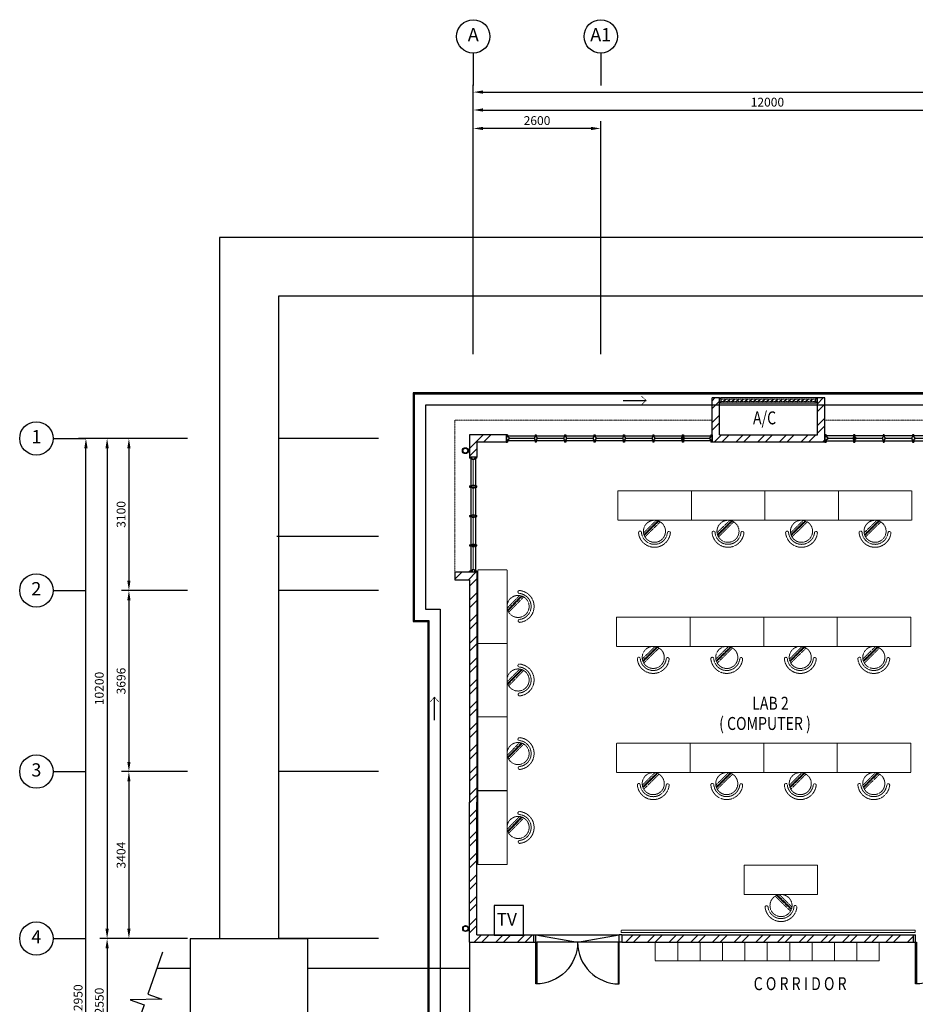
# Model space of a CAD drawing. Units: millimetres. Extents: x 324477 to 471691, y -550245 to -392766.
# Drawn here: x 324477 to 342748, y -413351 to -393270 of the extents above; entities that cross this region are included whole.
import ezdxf
from ezdxf.enums import TextEntityAlignment as Align

# ---------------------------------------------------------------- set-up
doc = ezdxf.new("R2010")
doc.units = ezdxf.units.MM
doc.header["$MEASUREMENT"] = 0
doc.linetypes.add('ACAD_ISO02W100', pattern=[15, 12, -3])
doc.linetypes.add('DASHED2', pattern=[0.375, 0.25, -0.125])
doc.layers.get('DEFPOINTS').update_dxf_attribs({"color": 8})
for name, color, linetype in [('a-arch', 8, 'Continuous'), ('a-dim', 8, 'Continuous'), ('a-grid', 8, 'Continuous'), ('a-text room', 8, 'Continuous'), ('a-wall', 8, 'Continuous'), ('a-win', 8, 'Continuous'), ('TV', 1, 'Continuous')]:
    doc.layers.add(name, color=color, linetype=linetype)
doc.layers.add('a-furniture', color=8, linetype='ACAD_ISO02W100', lineweight=9)
doc.styles.add('ARIAL', font='ARIAL.TTF', dxfattribs={"width": 0.8})
doc.styles.add('ROMANS', font='romans', dxfattribs={"width": 0.8})
doc.dimstyles.new('DIM100', dxfattribs={"dimtxt": 180, "dimasz": 200, "dimexe": 150, "dimexo": 0, "dimgap": 70, "dimtad": 1, "dimtoh": 1, "dimdec": 0, "dimzin": 0, "dimdsep": 46, "dimtxsty": 'ARIAL', "dimcen": 0, "dimdle": 150, "dimclrd": 256, "dimclre": 256, "dimclrt": 256, "dimadec": 0, "dimazin": 0, "dimtfac": 1, "dimtdec": 0, "dimtmove": 0, "dimatfit": 3, "dimfxl": 1, "dimtolj": 1, "dimtzin": 0, "dimlwd": -1, "dimlwe": -1, "dimarcsym": 0})
pattern_1 = [(45, (0, -364593.9), (-220.97087, 220.97087), []), (45, (0, -364437.66), (-220.97087, 220.97087), [])]

# ---------------------------------------------------------------- blocks, each defined once
blk = doc.blocks.new('A$C344C0B7F')
at = {"layer": 'a-arch', "color": 8}
for p, q in [((0, 1750), (850, 1750)), ((0, 1731), (0, 1750)), ((850, 1731), (0, 1731)), ((1000, 1800), (850, 1800)), ((850, 1800), (850, 1750)), ((850, 1800), (850, 1750)), ((850, 1750), (1000, 1750)), ((850, 1750), (850, 1731)), ((850, 1750), (1000, 1750)), ((1000, 1800), (1000, 1750)), ((850, 69), (0, 69)), ((0, 69), (0, 50)), ((0, 50), (850, 50)), ((850, 50), (850, 69)), ((850, 50), (1000, 50)), ((850, 50), (1000, 50)), ((850, 0), (850, 50)), ((850, 0), (850, 50)), ((1000, 0), (850, 0)), ((1000, 0), (1000, 50))]:
    blk.add_line(p, q, dxfattribs=at)
at = {"layer": 'a-arch', "color": 8, "extrusion": (0, 0, -1)}
blk.add_ellipse((850, 1750), major_axis=(-153, 836), ratio=1, start_param=3.322151, end_param=4.892947, dxfattribs=at)
at = {"layer": 'a-arch', "color": 8}
blk.add_ellipse((850, 50), major_axis=(-7, -850), ratio=1, start_param=3.149964, end_param=4.72076, dxfattribs=at)
blk = doc.blocks.new('*D49')
at = {"layer": 'a-dim', "color": 8}
for p, q in [((333731, -396238), (333731, -394962)), ((345731, -396238), (345731, -394962)), ((333931, -395112), (345531, -395112))]:
    blk.add_line(p, q, dxfattribs=at)
for points in [[(333931, -395078), (333931, -395145), (333731, -395112)], [(345531, -395078), (345531, -395145), (345731, -395112)]]:
    blk.add_solid(points, dxfattribs=at)
at = {"layer": 'DEFPOINTS', "color": 0}
for p in [(345731, -395112), (333731, -396238, 0), (345731, -396238, 0)]:
    blk.add_point(p, dxfattribs=at)
at = {"layer": 'a-dim', "color": 8, "insert": (339731, -394952), "char_height": 180, "attachment_point": 5, "style": 'ROMANS'}
blk.add_mtext('\\A1;12000', dxfattribs=at)
blk = doc.blocks.new('*D54')
at = {"layer": 'a-dim', "color": 8}
for p, q in [((333731, -396238), (333731, -394597)), ((333931, -394747), (370331, -394747)), ((370531, -396238), (370531, -394597))]:
    blk.add_line(p, q, dxfattribs=at)
for points in [[(333931, -394713), (333931, -394780), (333731, -394747)], [(370331, -394713), (370331, -394780), (370531, -394747)]]:
    blk.add_solid(points, dxfattribs=at)
at = {"layer": 'DEFPOINTS', "color": 0}
for p in [(370531, -394747), (333731, -396238), (370531, -396238)]:
    blk.add_point(p, dxfattribs=at)
at = {"layer": 'a-dim', "color": 8, "insert": (352131, -394587), "char_height": 180, "attachment_point": 5, "style": 'ROMANS'}
blk.add_mtext('\\A1;36800', dxfattribs=at)
blk = doc.blocks.new('*D59')
at = {"layer": 'a-dim', "color": 8}
for p, q in [((327903, -401810), (326555, -401810)), ((326705, -402010), (326705, -404710)), ((327903, -404910), (326555, -404910))]:
    blk.add_line(p, q, dxfattribs=at)
for points in [[(326672, -402010), (326738, -402010), (326705, -401810)], [(326672, -404710), (326738, -404710), (326705, -404910)]]:
    blk.add_solid(points, dxfattribs=at)
at = {"layer": 'DEFPOINTS', "color": 0}
for p in [(327903, -401810, 0), (326705, -404910), (327903, -404910, 0)]:
    blk.add_point(p, dxfattribs=at)
at = {"layer": 'a-dim', "color": 8, "insert": (326545, -403360), "char_height": 180, "attachment_point": 5, "rotation": 90, "style": 'ROMANS'}
blk.add_mtext('\\A1;3100', dxfattribs=at)
blk = doc.blocks.new('*D60')
at = {"layer": 'a-dim', "color": 8}
for p, q in [((327903, -404910), (326555, -404910)), ((326705, -405110), (326705, -408406)), ((327903, -408606), (326555, -408606))]:
    blk.add_line(p, q, dxfattribs=at)
for points in [[(326672, -405110), (326738, -405110), (326705, -404910)], [(326672, -408406), (326738, -408406), (326705, -408606)]]:
    blk.add_solid(points, dxfattribs=at)
at = {"layer": 'DEFPOINTS', "color": 0}
for p in [(327903, -404910, 0), (326705, -408606), (327903, -408606, 0)]:
    blk.add_point(p, dxfattribs=at)
at = {"layer": 'a-dim', "color": 8, "insert": (326545, -406758), "char_height": 180, "attachment_point": 5, "rotation": 90, "style": 'ROMANS'}
blk.add_mtext('\\A1;3696', dxfattribs=at)
blk = doc.blocks.new('*D61')
at = {"layer": 'a-dim', "color": 8}
for p, q in [((327903, -408606), (326555, -408606)), ((326705, -408806), (326705, -411810)), ((327903, -412010), (326555, -412010))]:
    blk.add_line(p, q, dxfattribs=at)
for points in [[(326672, -408806), (326738, -408806), (326705, -408606)], [(326672, -411810), (326738, -411810), (326705, -412010)]]:
    blk.add_solid(points, dxfattribs=at)
at = {"layer": 'DEFPOINTS', "color": 0}
for p in [(327903, -408606, 0), (326705, -412010), (327903, -412010, 0)]:
    blk.add_point(p, dxfattribs=at)
at = {"layer": 'a-dim', "color": 8, "insert": (326545, -410308), "char_height": 180, "attachment_point": 5, "rotation": 90, "style": 'ROMANS'}
blk.add_mtext('\\A1;3404', dxfattribs=at)
blk = doc.blocks.new('*D62')
at = {"layer": 'a-dim', "color": 8}
for p, q in [((327903, -412010), (326110, -412010)), ((326260, -412210), (326260, -414360)), ((327903, -414560), (326110, -414560))]:
    blk.add_line(p, q, dxfattribs=at)
for points in [[(326227, -412210), (326294, -412210), (326260, -412010)], [(326227, -414360), (326294, -414360), (326260, -414560)]]:
    blk.add_solid(points, dxfattribs=at)
at = {"layer": 'DEFPOINTS', "color": 0}
for p in [(327903, -412010), (326260, -414560), (327903, -414560, 0)]:
    blk.add_point(p, dxfattribs=at)
at = {"layer": 'a-dim', "color": 8, "insert": (326100, -413285), "char_height": 180, "attachment_point": 5, "rotation": 90, "style": 'ROMANS'}
blk.add_mtext('\\A1;2550', dxfattribs=at)
blk = doc.blocks.new('*D64')
at = {"layer": 'a-dim', "color": 8}
for p, q in [((327903, -401810), (326110, -401810)), ((326260, -402010), (326260, -411810)), ((327903, -412010), (326110, -412010))]:
    blk.add_line(p, q, dxfattribs=at)
for points in [[(326227, -402010), (326294, -402010), (326260, -401810)], [(326227, -411810), (326294, -411810), (326260, -412010)]]:
    blk.add_solid(points, dxfattribs=at)
at = {"layer": 'DEFPOINTS', "color": 0}
for p in [(327903, -401810), (326260, -412010), (327903, -412010)]:
    blk.add_point(p, dxfattribs=at)
at = {"layer": 'a-dim', "color": 8, "insert": (326100, -406910), "char_height": 180, "attachment_point": 5, "rotation": 90, "style": 'ROMANS'}
blk.add_mtext('\\A1;10200', dxfattribs=at)
blk = doc.blocks.new('*D66')
at = {"layer": 'a-dim', "color": 8}
for p, q in [((327903, -401810), (325678, -401810)), ((325828, -424560), (325828, -402010)), ((327903, -424760), (325678, -424760))]:
    blk.add_line(p, q, dxfattribs=at)
for points in [[(325795, -402010), (325862, -402010), (325828, -401810)], [(325795, -424560), (325862, -424560), (325828, -424760)]]:
    blk.add_solid(points, dxfattribs=at)
at = {"layer": 'DEFPOINTS', "color": 0}
for p in [(325828, -401810), (327903, -401810), (327903, -424760)]:
    blk.add_point(p, dxfattribs=at)
at = {"layer": 'a-dim', "color": 8, "insert": (325668, -413285), "char_height": 180, "attachment_point": 5, "rotation": 90, "style": 'ROMANS'}
blk.add_mtext('\\A1;22950', dxfattribs=at)
blk = doc.blocks.new('*D67')
at = {"layer": 'a-dim', "color": 8}
for p, q in [((333731, -396238), (333731, -395338)), ((336331, -396238), (336331, -395338)), ((336131, -395488), (333931, -395488))]:
    blk.add_line(p, q, dxfattribs=at)
for points in [[(333931, -395455), (333931, -395522), (333731, -395488)], [(336131, -395455), (336131, -395522), (336331, -395488)]]:
    blk.add_solid(points, dxfattribs=at)
at = {"layer": 'DEFPOINTS', "color": 0}
for p in [(333731, -395488), (333731, -396238), (336331, -396238, 0)]:
    blk.add_point(p, dxfattribs=at)
at = {"layer": 'a-dim', "color": 8, "insert": (335031, -395328), "char_height": 180, "attachment_point": 5, "style": 'ROMANS'}
blk.add_mtext('\\A1;2600', dxfattribs=at)
blk = doc.blocks.new('ttt')
at = {"layer": 'a-furniture', "color": 8, "linetype": 'DASHED2', "ltscale": 5}
for p, q in [((25253, 33198), (24944, 32889)), ((24972, 32875), (25267, 33170)), ((25271, 33160), (24982, 32871)), ((24993, 32867), (25274, 33149)), ((24766, 33082), (24764, 33082)), ((25285, 33118), (25025, 32857)), ((25355, 33082), (25353, 33082))]:
    blk.add_line(p, q, dxfattribs=at)
blk.add_circle((25060, 33082), 225, dxfattribs=at)
for centre, radius, start, end in [((25060, 33082), 326, 5.6121, 174.3879), ((25060, 33082), 266, 5.6365, 174.3635), ((24764, 33111), 29, 174.3885, 270), ((24766, 33111), 29, 270, 354.3631), ((25353, 33111), 29, 185.6369, 270), ((25355, 33111), 29, 270, 5.6115)]:
    blk.add_arc(centre, radius, start, end, dxfattribs=at)
blk = doc.blocks.new('ggtttt')
at = {"layer": 'a-furniture', "color": 8, "linetype": 'DASHED2', "lineweight": 0, "ltscale": 5}
for p, q in [((1971458, 375426), (1971458, 373926)), ((1971458, 375426), (1972058, 375426)), ((1972058, 375426), (1972058, 373926)), ((1971458, 373926), (1972058, 373926))]:
    blk.add_line(p, q, dxfattribs=at)
at = {"layer": 'a-furniture', "color": 8, "xscale": -1, "rotation": 270.5567158146998}
blk.add_blockref('ttt', (1939445, 349299), dxfattribs=at)
blk = doc.blocks.new('rgrg')
at = {"layer": 'a-arch', "color": 8, "ltscale": 25}
for p, q in [((351481, -63592, 0), (352202, -64141, 0)), ((352384, -63901, 0), (352200, -64518, 0)), ((352202, -64141, 0), (352384, -63901, 0)), ((352200, -64518, 0), (352383, -64279, 0)), ((352383, -64279, 0), (353156, -64867, 0))]:
    blk.add_line(p, q, dxfattribs=at)
blk = doc.blocks.new('A$C50D76258')
at = {"layer": 'a-win', "color": 8}
for p, q in [((0, 0), (0, 150)), ((0, 150), (25, 150)), ((25, 0), (0, 0)), ((25, 100), (25, 150)), ((588, 125), (25, 125)), ((50, 100), (25, 100)), ((25, 0), (25, 50)), ((50, 50), (25, 50)), ((25, 25), (588, 25)), ((50, 50), (50, 100)), ((575, 100, 0), (588, 100, 0)), ((575, 50, 0), (575, 100, 0)), ((575, 50, 0), (588, 50, 0)), ((588, 100, 0), (588, 150, 0)), ((613, 150, 0), (588, 150, 0)), ((588, 0, 0), (588, 50, 0)), ((613, 100, 0), (613, 150, 0)), ((1188, 125), (613, 125)), ((625, 100, 0), (613, 100, 0)), ((613, 0, 0), (613, 50, 0)), ((625, 50, 0), (613, 50, 0)), ((613, 25), (1188, 25)), ((625, 50, 0), (625, 100, 0)), ((1175, 100, 0), (1188, 100, 0)), ((1175, 50, 0), (1175, 100, 0)), ((1175, 50, 0), (1188, 50, 0)), ((1188, 100, 0), (1188, 150, 0)), ((1213, 150, 0), (1188, 150, 0)), ((1188, 0, 0), (1188, 50, 0)), ((1213, 100, 0), (1213, 150, 0)), ((1788, 125), (1213, 125)), ((1225, 100, 0), (1213, 100, 0)), ((1213, 0, 0), (1213, 50, 0)), ((1225, 50, 0), (1213, 50, 0)), ((1213, 25), (1788, 25)), ((1225, 50, 0), (1225, 100, 0)), ((1775, 100, 0), (1788, 100, 0)), ((1775, 50, 0), (1775, 100, 0)), ((1775, 50, 0), (1788, 50, 0)), ((1788, 100, 0), (1788, 150, 0)), ((1813, 150, 0), (1788, 150, 0)), ((1788, 0, 0), (1788, 50, 0)), ((1813, 100, 0), (1813, 150, 0)), ((2388, 125), (1813, 125)), ((1825, 100, 0), (1813, 100, 0)), ((1813, 0, 0), (1813, 50, 0)), ((1825, 50, 0), (1813, 50, 0)), ((1813, 25), (2388, 25)), ((1825, 50, 0), (1825, 100, 0)), ((2375, 100, 0), (2388, 100, 0)), ((2375, 50, 0), (2375, 100, 0)), ((2375, 50, 0), (2388, 50, 0)), ((2388, 100, 0), (2388, 150, 0)), ((2413, 150, 0), (2388, 150, 0)), ((2388, 0, 0), (2388, 50, 0)), ((2413, 100, 0), (2413, 150, 0)), ((2988, 125, 0), (2413, 125, 0)), ((2425, 100, 0), (2413, 100, 0)), ((2413, 0, 0), (2413, 50, 0)), ((2425, 50, 0), (2413, 50, 0)), ((2413, 25, 0), (2988, 25, 0)), ((2425, 50, 0), (2425, 100, 0)), ((2975, 100, 0), (2988, 100, 0)), ((2975, 50, 0), (2975, 100, 0)), ((2975, 50, 0), (2988, 50, 0)), ((2988, 100, 0), (2988, 150, 0)), ((3013, 150, 0), (2988, 150, 0)), ((2988, 0, 0), (2988, 50, 0)), ((3013, 100, 0), (3013, 150, 0)), ((3588, 125, 0), (3013, 125, 0)), ((3025, 100, 0), (3013, 100, 0)), ((3013, 0, 0), (3013, 50, 0)), ((3025, 50, 0), (3013, 50, 0)), ((3013, 25, 0), (3588, 25, 0)), ((3025, 50, 0), (3025, 100, 0)), ((3575, 100, 0), (3588, 100, 0)), ((3575, 50, 0), (3575, 100, 0)), ((3575, 50, 0), (3588, 50, 0)), ((3588, 100, 0), (3588, 150, 0)), ((3613, 150, 0), (3588, 150, 0)), ((3588, 0, 0), (3588, 50, 0)), ((3600, 25, 0), (3600, 125, 0)), ((3613, 100, 0), (3613, 150, 0)), ((4175, 125, 0), (3613, 125, 0)), ((3625, 100, 0), (3613, 100, 0)), ((3613, 0, 0), (3613, 50, 0)), ((3625, 50, 0), (3613, 50, 0)), ((3613, 25, 0), (4175, 25, 0)), ((3625, 50, 0), (3625, 100, 0)), ((4150, 50, 0), (4150, 100, 0)), ((4150, 100, 0), (4175, 100, 0)), ((4150, 50, 0), (4175, 50, 0)), ((4175, 100, 0), (4175, 150, 0)), ((4200, 150, 0), (4175, 150, 0)), ((4175, 0, 0), (4175, 50, 0)), ((4200, 0, 0), (4200, 150, 0)), ((4200, 25, 0), (4200, 125, 0)), ((4200, 25, 0), (4200, 125, 0)), ((4200, 25, 0), (4200, 125, 0)), ((588, 0, 0), (613, 0, 0)), ((1188, 0, 0), (1213, 0, 0)), ((1788, 0, 0), (1813, 0, 0)), ((2388, 0, 0), (2413, 0, 0)), ((2988, 0, 0), (3013, 0, 0)), ((3588, 0, 0), (3613, 0, 0)), ((4175, 0, 0), (4200, 0, 0))]:
    blk.add_line(p, q, dxfattribs=at)
at = {"layer": 'a-win', "color": 8, "const_width": 25}
for points in [[(575, 75), (50, 75)], [(1175, 75), (625, 75)], [(1775, 75), (1225, 75)], [(2375, 75), (1825, 75)]]:
    blk.add_lwpolyline(points, dxfattribs=at)
at = {"layer": 'a-win', "color": 8, "const_width": 25, "elevation": 0}
for points in [[(2975, 75), (2425, 75)], [(3575, 75), (3025, 75)], [(4150, 75), (3625, 75)]]:
    blk.add_lwpolyline(points, dxfattribs=at)
blk = doc.blocks.new('A$C26C011E5')
at = {"layer": 'TV', "ltscale": 30}
blk.add_lwpolyline([(750, 750), (0, 750), (0, 0), (750, 0)], close=True, dxfattribs=at)
at = {"layer": 'TV', "ltscale": 30, "style": 'ARIAL'}
blk.add_text('TV', height=320, dxfattribs=at).set_placement((67, 239))

msp = doc.modelspace()

# ---------------------------------------------------------------- hatches: boundary and pattern name
at = {"layer": 'a-arch', "ltscale": 30}
h = msp.add_hatch(dxfattribs=at)
h.set_pattern_fill('ANSI31', color=256, scale=500, style=0)
h.set_pattern_definition([(45, (0, -364593.915), (-44.194174, 44.194174), [])])
h.paths.add_polyline_path([(340715.7, -401010.2), (338790.7, -401010.2), (338790.7, -401060.2), (340715.7, -401060.2)])
at = {"layer": 'a-wall', "ltscale": 30}
h = msp.add_hatch(dxfattribs=at)
h.set_pattern_fill('STEEL', color=256, scale=2500, style=0)
h.set_pattern_definition(pattern_1)
h.paths.add_polyline_path([(338753.2, -400985.2), (338603.2, -400985.2), (338603.2, -401885.2), (340903.2, -401885.2), (340903.2, -400985.2), (340753.2, -400985.2), (340753.2, -401085.2), (340753.2, -401735.2), (338753.2, -401735.2)])
h = msp.add_hatch(dxfattribs=at)
h.set_pattern_fill('STEEL', color=256, scale=2500, style=0)
h.set_pattern_definition(pattern_1)
h.paths.add_polyline_path([(334103.2, -401885.2), (334103.2, -401735.2), (333655.7, -401735.2), (333655.7, -402191.1), (333805.7, -402191.1), (333805.7, -401885.2)])
h = msp.add_hatch(dxfattribs=at)
h.set_pattern_fill('STEEL', color=256, scale=2500, style=0)
h.set_pattern_definition(pattern_1)
h.paths.add_polyline_path([(333730.7, -408606.2), (333655.7, -408606.2), (333655.7, -409229.8), (333655.7, -412010.2), (333730.7, -412010.2)])
h.paths.add_polyline_path([(333805.7, -409229.8), (333805.7, -408606.2), (333730.7, -408606.2), (333730.7, -412010.2), (334958.2, -412010.2), (334958.2, -411935.2), (333805.7, -411935.2)])
h.paths.add_polyline_path([(334958.2, -412010.2), (333730.7, -412010.2), (333730.7, -412085.2), (334958.2, -412085.2)])
h.paths.add_polyline_path([(333730.7, -412010.2), (333655.7, -412010.2), (333655.7, -412085.2), (333730.7, -412085.2)])
h.paths.add_polyline_path([(333730.7, -406970.3), (333655.7, -406970.3), (333655.7, -408606.2), (333730.7, -408606.2)])
h.paths.add_polyline_path([(333805.7, -406970.3), (333730.7, -406970.3), (333730.7, -408606.2), (333805.7, -408606.2)])
h.paths.add_polyline_path([(333730.7, -404910.3), (333655.7, -404910.3), (333655.7, -406970.3), (333730.7, -406970.3)])
h.paths.add_polyline_path([(333805.7, -404910.3), (333730.7, -404910.3), (333730.7, -406970.3), (333805.7, -406970.3)])
h.paths.add_polyline_path([(333805.7, -404540.7), (333730.7, -404540.7), (333730.7, -404910.3), (333805.7, -404910.3)])
h.paths.add_polyline_path([(333355.7, -404540.7), (333355.7, -404690.7), (333655.7, -404690.7), (333655.7, -404910.3), (333730.7, -404910.3), (333730.7, -404540.7)])
h = msp.add_hatch(dxfattribs=at)
h.set_pattern_fill('STEEL', color=256, scale=2500, style=0)
h.set_pattern_definition(pattern_1)
h.paths.add_polyline_path([(342703.2, -411935.2), (336758.2, -411935.2), (336758.2, -412085.2), (342703.2, -412085.2)])

# ---------------------------------------------------------------- linework, layer by layer
at = {"layer": 'a-arch', "ltscale": 50}
for p, q in [((328555.5, -397710.9, 0), (328555.5, -412018.3, 0)), ((344716.7, -397711.3, -94503), (328555.5, -397710.9, -94503)), ((351716.7, -398911.4, -94503), (329755.5, -398910.9, -94503)), ((329755.5, -398910.9, 0), (329755.5, -412018.3, 0)), ((327955.5, -412618.3, 0), (327275.2, -412618.3, 0)), ((333655.7, -412618.3, 0), (330355.5, -412618.3, 0))]:
    msp.add_line(p, q, dxfattribs=at)
at = {"layer": 'a-arch', "linetype": 'DASHED2', "lineweight": 0, "ltscale": 10}
for p, q in [((340728.2, -401010.2, 0), (338790.7, -401010.2, 0)), ((338790.7, -401060.2, 0), (340728.2, -401060.2, 0)), ((338603.2, -401435.2, 0), (333355.7, -401435.2, 0)), ((333355.7, -401435.2, 0), (333355.7, -404540.7, 0)), ((345403.2, -401435.2, 0), (340903.2, -401435.2, 0))]:
    msp.add_line(p, q, dxfattribs=at)
at = {"layer": 'a-arch'}
for p, q in [((336788.1, -401035.5), (337256.9, -401035.5)), ((332938.7, -407555.4), (332938.7, -407086.6))]:
    msp.add_line(p, q, dxfattribs=at)
at = {"layer": 'a-arch', "ltscale": 30}
for p, q in [((335008.2, -411935.2, 0), (336708.2, -411935.2, 0)), ((335008.2, -411935.2, 0), (335858.2, -412085.2, 0)), ((335858.2, -412085.2, 0), (336708.2, -411935.2, 0)), ((336689.4, -412085.2, 0), (335026.9, -412085.2, 0))]:
    msp.add_line(p, q, dxfattribs=at)
at = {"layer": 'a-arch', "ltscale": 10}
msp.add_line((333655.7, -412085.2, 0), (333655.7, -414485.2, 0), dxfattribs=at)
at = {"layer": 'a-arch', "ltscale": 10, "elevation": 0}
for points in [[(348675.8, -403976.3), (346660.7, -403976.3), (346660.7, -400880.2), (332500.7, -400880.2), (332500.7, -405545.7), (332800.7, -405545.7), (332800.7, -419690.2), (335100.7, -419690.2), (335100.7, -425990.2), (348405.7, -425990.2)], [(348675.8, -404001.3), (346635.7, -404001.3), (346635.7, -400905.2), (332525.7, -400905.2), (332525.7, -405520.7), (332825.7, -405520.7), (332825.7, -419665.2), (335125.7, -419665.2), (335125.7, -425965.2), (348405.7, -425965.2)], [(348675.8, -404231.3), (346405.7, -404231.3), (346405.7, -401135.2), (332755.7, -401135.2), (332755.7, -405290.7), (333055.7, -405290.7), (333055.7, -419435.2), (335355.7, -419435.2), (335355.7, -425735.2), (348405.7, -425735.2)]]:
    msp.add_lwpolyline(points, dxfattribs=at)
at = {"layer": 'a-arch', "const_width": 12.5, "elevation": 0}
for points in [[(337161.2, -401122.5), (337256.9, -401035.5), (337161.2, -400948.5)], [(333025.7, -407182.3), (332938.7, -407086.6), (332851.7, -407182.3)]]:
    msp.add_lwpolyline(points, dxfattribs=at)
at = {"layer": 'a-arch', "ltscale": 50, "elevation": 0}
msp.add_lwpolyline([(327955.5, -414418.3), (330355.5, -414418.3), (330355.5, -412018.3), (327955.5, -412018.3)], close=True, dxfattribs=at)
at = {"layer": 'a-arch', "ltscale": 30}
for centre, radius in [((333567.5, -402060), 60), ((333567.5, -402060), 50), ((333573.8, -411806.8), 60), ((333573.8, -411806.8), 50)]:
    msp.add_circle(centre, radius, dxfattribs=at)
at = {"layer": 'a-furniture', "linetype": 'DASHED2', "lineweight": 0, "ltscale": 5}
for p, q in [((336654.2, -408025.2, 0), (338154.2, -408025.3, 0)), ((336654.2, -408025.2, 0), (336654.2, -408625.2, 0)), ((338154.2, -408025.3, 0), (338154.2, -408625.3, 0)), ((336654.2, -408625.2, 0), (338154.2, -408625.3, 0))]:
    msp.add_line(p, q, dxfattribs=at)
at = {"layer": 'a-furniture', "linetype": 'DASHED2', "ltscale": 5}
for p, q in [((337175.8, -408883.3, 0), (337438.6, -408625.5, 0)), ((337470.8, -408636, 0), (337186.4, -408914.8, 0)), ((337189.9, -408925.4, 0), (337481.3, -408639.7, 0)), ((337491.4, -408643.8, 0), (337193.8, -408935.6, 0)), ((337106.9, -408847.4, 0), (337108.1, -408847.4, 0)), ((337207.8, -408963.9, 0), (337519.4, -408658.3, 0)), ((337695.8, -408853.1, 0), (337697.1, -408853.1, 0)), ((342742.8, -411837.2, 0), (336747.8, -411837.2, 0)), ((336747.8, -411837.2, 0), (336747.8, -411884.1, 0)), ((342742.8, -411884.1, 0), (342742.8, -411837.2, 0)), ((336747.8, -411884.1, 0), (342742.8, -411884.1, 0)), ((337443.7, -412466.2, 0), (337443.7, -412085.2, 0)), ((337443.7, -412085.2, 0), (337900.7, -412085.2, 0)), ((337900.7, -412085.2, 0), (337900.7, -412466.2, 0)), ((337900.7, -412466.2, 0), (337900.7, -412085.2, 0)), ((337900.7, -412085.2, 0), (338357.7, -412085.2, 0)), ((338357.7, -412085.2, 0), (338357.7, -412466.2, 0)), ((338357.7, -412466.2, 0), (338357.7, -412085.2, 0)), ((338357.7, -412085.2, 0), (338814.7, -412085.2, 0)), ((338814.7, -412085.2, 0), (338814.7, -412466.2, 0)), ((338814.7, -412466.2, 0), (338814.7, -412085.2, 0)), ((338814.7, -412085.2, 0), (339271.7, -412085.2, 0)), ((339271.7, -412085.2, 0), (339271.7, -412466.2, 0)), ((339271.7, -412466.2, 0), (339271.7, -412085.2, 0)), ((339271.7, -412085.2, 0), (339728.7, -412085.2, 0)), ((339728.7, -412085.2, 0), (339728.7, -412466.2, 0)), ((339728.7, -412466.2, 0), (339728.7, -412085.2, 0)), ((339728.7, -412085.2, 0), (340185.7, -412085.2, 0)), ((340185.7, -412085.2, 0), (340185.7, -412466.2, 0)), ((340185.7, -412466.2, 0), (340185.7, -412085.2, 0)), ((340185.7, -412085.2, 0), (340642.7, -412085.2, 0)), ((340642.7, -412085.2, 0), (340642.7, -412466.2, 0)), ((340642.7, -412466.2, 0), (340642.7, -412085.2, 0)), ((340642.7, -412085.2, 0), (341099.7, -412085.2, 0)), ((341099.7, -412085.2, 0), (341099.7, -412466.2, 0)), ((341099.7, -412466.2, 0), (341099.7, -412085.2, 0)), ((341099.7, -412085.2, 0), (341556.7, -412085.2, 0)), ((341556.7, -412085.2, 0), (341556.7, -412466.2, 0)), ((341556.7, -412466.2, 0), (341556.7, -412085.2, 0)), ((341556.7, -412085.2, 0), (342013.7, -412085.2, 0)), ((342013.7, -412085.2, 0), (342013.7, -412466.2, 0)), ((337443.7, -412466.2, 0), (337900.7, -412466.2, 0)), ((337900.7, -412466.2, 0), (338357.7, -412466.2, 0)), ((338357.7, -412466.2, 0), (338814.7, -412466.2, 0)), ((338814.7, -412466.2, 0), (339271.7, -412466.2, 0)), ((339271.7, -412466.2, 0), (339728.7, -412466.2, 0)), ((339728.7, -412466.2, 0), (340185.7, -412466.2, 0)), ((340185.7, -412466.2, 0), (340642.7, -412466.2, 0)), ((340642.7, -412466.2, 0), (341099.7, -412466.2, 0)), ((341099.7, -412466.2, 0), (341556.7, -412466.2, 0)), ((341556.7, -412466.2, 0), (342013.7, -412466.2, 0))]:
    msp.add_line(p, q, dxfattribs=at)
msp.add_circle((337402, -408850.2, 0), 225, dxfattribs=at)
for centre, radius, start, end in [((337106.6, -408876.4, 0), 29, 89.44018, 185.05166), ((337107.9, -408876.4, 0), 29, 5.0771, 89.44018), ((337402, -408850.2, 0), 325.5, 185.05225, 353.82811), ((337402, -408850.2, 0), 266.3, 185.07664, 353.80372), ((337695.5, -408882.1, 0), 29, 89.44018, 173.80326), ((337696.8, -408882.1, 0), 29, 353.82869, 89.44018)]:
    msp.add_arc(centre, radius, start, end, dxfattribs=at)
at = {"layer": 'a-grid', "ltscale": 30}
for p, q in [((333730.7, -393950.2), (333730.7, -394613.2)), ((336330.7, -393950.2), (336330.7, -394613.2)), ((325156.7, -401810.2), (325819.7, -401810.2)), ((325156.7, -404910.3), (325819.7, -404910.3)), ((325156.7, -408606.2), (325819.7, -408606.2)), ((325156.7, -412010.2), (325819.7, -412010.2))]:
    msp.add_line(p, q, dxfattribs=at)
at = {"layer": 'a-grid', "ltscale": 10}
for p, q in [((333730.7, -400094.1, 0), (333730.7, -396238.4, 0)), ((336330.7, -400094.1, 0), (336330.7, -396238.4, 0)), ((331797.7, -401810.2, 0), (329748.8, -401810.2, 0)), ((331797.7, -403808.2, 0), (329720.5, -403808.2, 0)), ((331797.7, -404910.3, 0), (329748.8, -404910.3, 0)), ((331797.7, -408606.2), (329748.8, -408606.2)), ((331797.7, -412010.2, 0), (329748.8, -412010.2, 0))]:
    msp.add_line(p, q, dxfattribs=at)
at = {"layer": 'a-grid'}
for centre in [(333730.7, -393610.2), (336330.7, -393610.2), (324816.7, -401810.2), (324816.7, -404910.3), (324816.7, -408606.2), (324816.7, -412010.2)]:
    msp.add_circle(centre, 340, dxfattribs=at)
at = {"layer": 'a-wall', "ltscale": 25}
for p, q in [((338753.2, -400985.2, 0), (338603.2, -400985.2, 0)), ((338603.2, -401885.2, 0), (338603.2, -400985.2, 0)), ((338753.2, -401735.2, 0), (338753.2, -400985.2, 0)), ((340903.2, -400985.2, 0), (340753.2, -400985.2, 0)), ((340753.2, -401735.2, 0), (340753.2, -400985.2, 0)), ((340903.2, -401885.2, 0), (340903.2, -400985.2, 0)), ((338753.2, -401735.2, 0), (340753.2, -401735.2, 0)), ((340903.2, -401885.2, 0), (338603.2, -401885.2, 0)), ((333805.7, -404540.7, 0), (333355.7, -404540.7, 0)), ((333655.7, -412085.2, 0), (333655.7, -409229.8, 0)), ((333805.7, -411935.2, 0), (333805.7, -409229.8, 0)), ((333805.7, -411935.2, 0), (334958.2, -411935.2, 0)), ((333805.7, -411935.2, 0), (334958.2, -411935.2, 0)), ((333655.7, -412085.2, 0), (334958.2, -412085.2, 0))]:
    msp.add_line(p, q, dxfattribs=at)
at = {"layer": 'a-wall', "ltscale": 25, "elevation": 0}
for points in [[(334103.2, -401735.2), (333655.7, -401735.2), (333655.7, -402191.1)], [(334403.1, -401735.2), (333655.7, -401735.2), (333655.7, -402191.1)], [(334103.2, -401885.2), (333805.7, -401885.2), (333805.7, -402191.1)], [(334403.1, -401885.2), (333805.7, -401885.2), (333805.7, -402191.1)], [(333355.7, -404540.7), (333355.7, -404690.7), (333655.7, -404690.7), (333655.7, -409229.8)], [(333805.7, -404540.7), (333805.7, -409229.8)], [(336758.2, -411935.2), (342703.2, -411935.2)], [(336758.2, -412085.2), (342703.2, -412085.2)]]:
    msp.add_lwpolyline(points, dxfattribs=at)
at = {"layer": 'a-win', "ltscale": 30}
for p, q in [((338753.2, -400985.2, 0), (338778.2, -400985.2, 0)), ((338753.2, -401085.2, 0), (338753.2, -400985.2, 0)), ((338778.2, -401010.2, 0), (338778.2, -400985.2, 0)), ((340728.2, -400985.2, 0), (338778.2, -400985.2, 0)), ((338778.2, -401010.2, 0), (338790.7, -401010.2, 0)), ((338790.7, -401060.2, 0), (338790.7, -401010.2, 0)), ((340715.7, -401060.2, 0), (340715.7, -401010.2, 0)), ((340728.2, -401010.2, 0), (340715.7, -401010.2, 0)), ((340753.2, -400985.2, 0), (340728.2, -400985.2, 0)), ((340728.2, -401010.2, 0), (340728.2, -400985.2, 0)), ((340753.2, -401085.2, 0), (340753.2, -400985.2, 0)), ((338753.2, -401085.2, 0), (338778.2, -401085.2, 0)), ((338778.2, -401085.2, 0), (338778.2, -401060.2, 0)), ((338778.2, -401060.2, 0), (338790.7, -401060.2, 0)), ((338778.2, -401085.2, 0), (340728.2, -401085.2, 0)), ((340728.2, -401060.2, 0), (340715.7, -401060.2, 0)), ((340728.2, -401085.2, 0), (340728.2, -401060.2, 0)), ((340753.2, -401085.2, 0), (340728.2, -401085.2, 0)), ((333680.7, -402216.1, 0), (333680.7, -404515.7, 0)), ((333780.7, -404515.7, 0), (333780.7, -402216.1, 0))]:
    msp.add_line(p, q, dxfattribs=at)
at = {"layer": 'a-win'}
for p, q in [((333805.7, -402191.1, 0), (333655.7, -402191.1, 0)), ((333655.7, -402191.1, 0), (333655.7, -402216.1, 0)), ((333705.7, -402216.1, 0), (333655.7, -402216.1, 0)), ((333705.7, -402241.1, 0), (333705.7, -402216.1, 0)), ((333805.7, -402216.1, 0), (333755.7, -402216.1, 0)), ((333755.7, -402241.1, 0), (333755.7, -402216.1, 0)), ((333805.7, -402216.1, 0), (333805.7, -402191.1, 0)), ((333755.7, -402241.1, 0), (333705.7, -402241.1, 0)), ((333655.7, -402778.7, 0), (333705.7, -402778.7, 0)), ((333655.7, -402778.7, 0), (333655.7, -402803.7, 0)), ((333655.7, -402803.7, 0), (333705.7, -402803.7, 0)), ((333705.7, -402766.2, 0), (333705.7, -402778.7, 0)), ((333705.7, -402766.2, 0), (333755.7, -402766.2, 0)), ((333705.7, -402816.2, 0), (333705.7, -402803.7, 0)), ((333705.7, -402816.2, 0), (333755.7, -402816.2, 0)), ((333755.7, -402766.2, 0), (333755.7, -402778.7, 0)), ((333755.7, -402778.7, 0), (333805.7, -402778.7, 0)), ((333755.7, -402803.7, 0), (333805.7, -402803.7, 0)), ((333755.7, -402816.2, 0), (333755.7, -402803.7, 0)), ((333805.7, -402803.7, 0), (333805.7, -402778.7, 0)), ((333655.7, -403378.7, 0), (333705.7, -403378.7, 0)), ((333655.7, -403378.7, 0), (333655.7, -403403.7, 0)), ((333655.7, -403403.7, 0), (333705.7, -403403.7, 0)), ((333705.7, -403366.2, 0), (333705.7, -403378.7, 0)), ((333705.7, -403366.2, 0), (333755.7, -403366.2, 0)), ((333705.7, -403416.2, 0), (333705.7, -403403.7, 0)), ((333705.7, -403416.2, 0), (333755.7, -403416.2, 0)), ((333755.7, -403366.2, 0), (333755.7, -403378.7, 0)), ((333755.7, -403378.7, 0), (333805.7, -403378.7, 0)), ((333755.7, -403403.7, 0), (333805.7, -403403.7, 0)), ((333755.7, -403416.2, 0), (333755.7, -403403.7, 0)), ((333805.7, -403403.7, 0), (333805.7, -403378.7, 0)), ((333655.7, -403978.7, 0), (333705.7, -403978.7, 0)), ((333655.7, -403978.7, 0), (333655.7, -404003.7, 0)), ((333655.7, -404003.7, 0), (333705.7, -404003.7, 0)), ((333680.7, -403991.2, 0), (333780.7, -403991.2, 0)), ((333705.7, -403966.2, 0), (333705.7, -403978.7, 0)), ((333705.7, -403966.2, 0), (333755.7, -403966.2, 0)), ((333705.7, -404016.2, 0), (333705.7, -404003.7, 0)), ((333705.7, -404016.2, 0), (333755.7, -404016.2, 0)), ((333755.7, -403966.2, 0), (333755.7, -403978.7, 0)), ((333755.7, -403978.7, 0), (333805.7, -403978.7, 0)), ((333755.7, -404003.7, 0), (333805.7, -404003.7, 0)), ((333755.7, -404016.2, 0), (333755.7, -404003.7, 0)), ((333805.7, -404003.7, 0), (333805.7, -403978.7, 0)), ((333705.7, -404515.7, 0), (333655.7, -404515.7, 0)), ((333655.7, -404540.7, 0), (333655.7, -404515.7, 0)), ((333805.7, -404540.7, 0), (333655.7, -404540.7, 0)), ((333755.7, -404490.7, 0), (333705.7, -404490.7, 0)), ((333705.7, -404490.7, 0), (333705.7, -404515.7, 0)), ((333755.7, -404490.7, 0), (333755.7, -404515.7, 0)), ((333805.7, -404515.7, 0), (333755.7, -404515.7, 0)), ((333805.7, -404515.7, 0), (333805.7, -404540.7, 0))]:
    msp.add_line(p, q, dxfattribs=at)
at = {"layer": 'a-win', "const_width": 20, "elevation": 0}
msp.add_lwpolyline([(333730.7, -402241.1), (333730.7, -404490.7)], dxfattribs=at)

# ---------------------------------------------------------------- block references
at = {"layer": 'a-arch', "xscale": -1, "rotation": 270}
msp.add_blockref('A$C344C0B7F', (334958.2, -412935.2, 0), dxfattribs=at)
at = {"layer": 'a-arch', "rotation": 90}
msp.add_blockref('A$C344C0B7F', (344503.2, -412935.2, 0), dxfattribs=at)
at = {"layer": 'a-arch', "ltscale": 50, "rotation": 288.0708625864143}
msp.add_blockref('rgrg', (278818.3, -58419.7, 0), dxfattribs=at)
at = {"layer": 'a-furniture', "ltscale": 50, "xscale": -1, "rotation": 89.99689667953669}
for p in [(712212.6, 1568557.7, 0), (713712.6, 1568557.6, 0), (715212.6, 1568557.5, 0), (716712.6, 1568557.5, 0), (712187.6, 1565984.9), (713687.6, 1565984.8), (715187.6, 1565984.7), (716687.6, 1565984.7), (713687.4, 1563412, 0), (715187.4, 1563411.9, 0), (716687.4, 1563411.8, 0)]:
    msp.add_blockref('ggtttt', p, dxfattribs=at)
at = {"layer": 'a-furniture', "lineweight": 0, "rotation": 0.003103320463296436}
for p in [(-1637617.2, -780022.8, 0), (-1637617.1, -781522.8, 0), (-1637617, -783022.8, 0), (-1637617, -784530.5, 0)]:
    msp.add_blockref('ggtttt', p, dxfattribs=at)
at = {"layer": 'a-furniture', "ltscale": 50, "rotation": 270}
msp.add_blockref('ggtttt', (-34670.9, 1560945.1), dxfattribs=at)
at = {"layer": 'a-win', "ltscale": 30, "xscale": -1, "rotation": 180}
msp.add_blockref('A$C50D76258', (334403.1, -401735.2, 0), dxfattribs=at)
at = {"layer": 'a-win', "ltscale": 30, "rotation": 180}
msp.add_blockref('A$C50D76258', (345103.2, -401735.2, 0), dxfattribs=at)
at = {"layer": 'TV', "ltscale": 30, "xscale": 0.7999999999883585, "yscale": 0.7999999999883585, "zscale": 0.8000000000000002}
msp.add_blockref('A$C26C011E5', (334155.8, -411938.4), dxfattribs=at)

# ---------------------------------------------------------------- texts
at = {"layer": 'a-grid', "style": 'ARIAL'}
for s, p in [('A', (333730.7, -393610.2)), ('A1', (336330.7, -393610.2)), ('1', (324816.7, -401810.2)), ('2', (324816.7, -404910.3)), ('3', (324816.7, -408606.2)), ('4', (324816.7, -412010.2))]:
    msp.add_text(s, height=270, dxfattribs=at).set_placement(p, align=Align.MIDDLE)
at = {"layer": 'a-text room', "style": 'ARIAL', "width": 0.8}
for s, height, p in [('A/C', 264.04, (339436.4, -401523.1, 0)), ('LAB 2', 264.04, (339420.4, -407343.4)), ('( COMPUTER )', 264.044, (338745.7, -407755.8)), ('C O R R I D O R', 264.044, (339451, -413062.3))]:
    msp.add_text(s, height=height, dxfattribs=at).set_placement(p)

# ---------------------------------------------------------------- dimensions: what is measured, and where the dimension line sits
at = {"layer": 'a-dim'}
for base, p1, p2, picture, middle in [((370530.7, -394746.6), (333730.7, -396238.4), (370530.7, -396238.4), '*D54', (352130.7, -394586.6)), ((345730.7, -395111.8), (333730.7, -396238.4, 0), (345730.7, -396238.4, 0), '*D49', (339730.7, -394951.8)), ((333730.7, -395488.3), (336330.7, -396238.4, 0), (333730.7, -396238.4), '*D67', (335030.7, -395328.3))]:
    dim = msp.add_linear_dim(base=base, p1=p1, p2=p2, dimstyle='DIM100', override={"dimtxsty": 'ROMANS', "dimclrd": 8, "dimclre": 8, "dimclrt": 8}, dxfattribs=at)
    dim.commit()
    dim.dimension.update_dxf_attribs({"geometry": picture, "text_midpoint": middle})
for base, p1, p2, picture, middle in [((325828.5, -401810.2), (327903, -424760.2), (327903, -401810.2), '*D66', (325668.5, -413285.2)), ((326260.3, -412010.2), (327903, -401810.2), (327903, -412010.2), '*D64', (326100.3, -406910.2)), ((326704.9, -404910.3), (327903, -401810.2, 0), (327903, -404910.3, 0), '*D59', (326544.9, -403360.3)), ((326704.9, -408606.2), (327903, -404910.3, 0), (327903, -408606.2, 0), '*D60', (326544.9, -406758.3)), ((326704.9, -412010.2), (327903, -408606.2, 0), (327903, -412010.2, 0), '*D61', (326544.9, -410308.2)), ((326260.3, -414560.2), (327903, -412010.2), (327903, -414560.2, 0), '*D62', (326100.3, -413285.2))]:
    dim = msp.add_linear_dim(base=base, p1=p1, p2=p2, angle=90, dimstyle='DIM100', override={"dimtxsty": 'ROMANS', "dimclrd": 8, "dimclre": 8, "dimclrt": 8}, dxfattribs=at)
    dim.commit()
    dim.dimension.update_dxf_attribs({"geometry": picture, "text_midpoint": middle})

doc.saveas('drawing.dxf')
